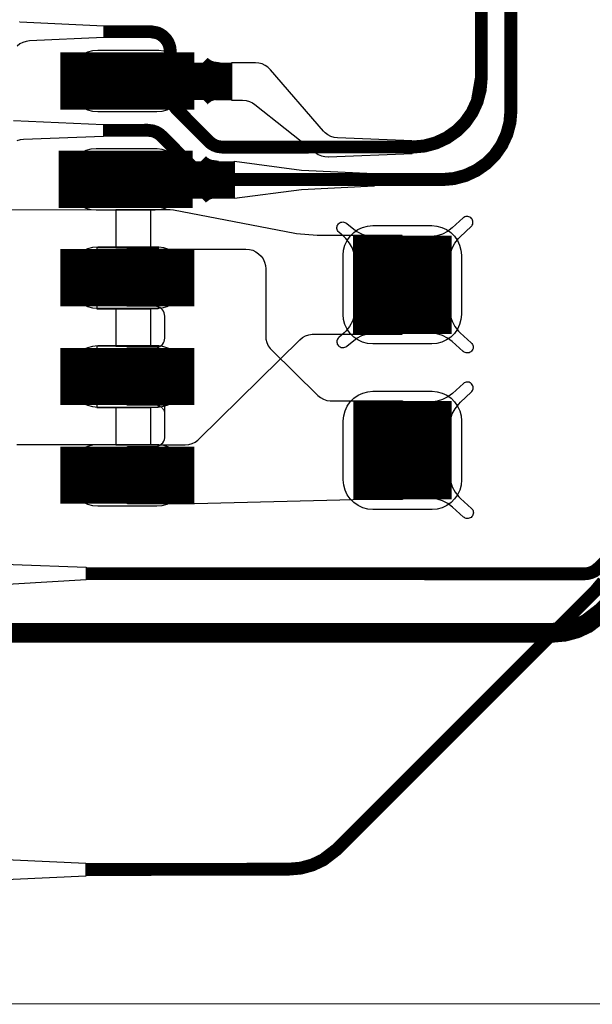
# Model space of a CAD drawing. Extents: x -1.1 to 15.5, y 0.1 to 3.8.
# Drawn here: x 0.6 to 0.9, y 0.1 to 0.6 of the extents above; entities that cross this region are included whole.
import ezdxf

# ---------------------------------------------------------------- set-up
doc = ezdxf.new("R2010")
doc.units = 0
doc.header["$MEASUREMENT"] = 0
doc.layers.get('0').update_dxf_attribs({"color": 1, "linetype": 'CONTINUOUS'})
for name, color, linetype in [('10_TRA-FS', 2, 'CONTINUOUS'), ('12_TRA-FS', 2, 'CONTINUOUS'), ('13_MSK-NS', 4, 'CONTINUOUS'), ('19_OUTLINE', 230, 'CONTINUOUS'), ('1_TRA-NS', 1, 'CONTINUOUS'), ('20_STF-', 134, 'CONTINUOUS'), ('23_POP-', 134, 'CONTINUOUS'), ('26_POP-', 54, 'CONTINUOUS'), ('29_PST-NS', 134, 'CONTINUOUS'), ('2_TRA-NS', 1, 'CONTINUOUS'), ('3_TRA-NS', 1, 'CONTINUOUS'), ('4_TRA-NS', 1, 'CONTINUOUS'), ('5_TRA-NS', 1, 'CONTINUOUS'), ('6_TRA-NS', 1, 'CONTINUOUS'), ('7_TRA-FS', 2, 'CONTINUOUS'), ('8_TRA-FS', 2, 'CONTINUOUS')]:
    doc.layers.add(name, color=color, linetype=linetype)

# ---------------------------------------------------------------- blocks, each defined once
blk = doc.blocks.new('D23SQUARE0_05X0_05', base_point=(0.025, 0.025))
blk.add_lwpolyline([(0, 0.025, 0.05, 0.05, 0), (0.05, 0.025, 0.05, 0.05, 0)], format="xyseb")
blk = doc.blocks.new('D22RECT0_068X0_029', base_point=(0.034, 0.0145))
blk.add_lwpolyline([(0, 0.0145, 0.029, 0.029, 0), (0.068, 0.0145, 0.029, 0.029, 0)], format="xyseb")
blk = doc.blocks.new('D18ROUND0_019X0_019', base_point=(0.0095, 0.0095))
blk.add_lwpolyline([(0.00475, 0.0095, 0.0095, 0.0095, 1), (0.01425, 0.0095, 0.0095, 0.0095, 1), (0.00475, 0.0095, 0.0095, 0.0095, 0)], format="xyseb")

msp = doc.modelspace()

# ---------------------------------------------------------------- linework, layer by layer
at = {"layer": '12_TRA-FS'}
for points in [[(0.8578, 0.8978, 0.0065, 0.0065, 0), (0.8578, 0.5692, 0.0065, 0.0065, 0), (0.8578, 0.5692, 0.0065, 0.0065, 0), (0.857268, 0.563122, 0.0065, 0.0065, 0), (0.855689, 0.557229, 0.0065, 0.0065, 0), (0.853111, 0.5517, 0.0065, 0.0065, 0), (0.849612, 0.546702, 0.0065, 0.0065, 0), (0.845298, 0.542388, 0.0065, 0.0065, 0), (0.8403, 0.538889, 0.0065, 0.0065, 0), (0.834771, 0.536311, 0.0065, 0.0065, 0), (0.828878, 0.534732, 0.0065, 0.0065, 0), (0.8228, 0.5342, 0.0065, 0.0065, 0), (0.7266, 0.5341, 0.0065, 0.0065, 0), (0.7266, 0.5341, 0.0065, 0.0065, 0), (0.723944, 0.534459, 0.0065, 0.0065, 0), (0.722311, 0.535067, 0.0065, 0.0065, 0), (0.720807, 0.535949, 0.0065, 0.0065, 0), (0.7195, 0.5371, 0.0065, 0.0065, 0), (0.7029, 0.5538, 0.0065, 0.0065, 0), (0.7029, 0.5538, 0.0065, 0.0065, 0), (0.701358, 0.555789, 0.0065, 0.0065, 0), (0.700602, 0.557368, 0.0065, 0.0065, 0), (0.700131, 0.559053, 0.0065, 0.0065, 0), (0.7, 0.5608, 0.0065, 0.0065, 0), (0.7, 0.5826, 0.0065, 0.0065, 0), (0.7, 0.5826, 0.0065, 0.0065, 0), (0.699847, 0.584354, 0.0065, 0.0065, 0), (0.699391, 0.586054, 0.0065, 0.0065, 0), (0.698647, 0.58765, 0.0065, 0.0065, 0), (0.697637, 0.589092, 0.0065, 0.0065, 0), (0.696392, 0.590337, 0.0065, 0.0065, 0), (0.69495, 0.591347, 0.0065, 0.0065, 0), (0.693354, 0.592091, 0.0065, 0.0065, 0), (0.69, 0.5927, 0.0065, 0.0065, 0), (0.6662, 0.5927, 0.0065, 0.0065, 0)], [(0.8728, 0.8934, 0.0065, 0.0065, 0), (0.8729, 0.5527, 0.0065, 0.0065, 0), (0.8729, 0.5527, 0.0065, 0.0065, 0), (0.872368, 0.546622, 0.0065, 0.0065, 0), (0.870789, 0.540729, 0.0065, 0.0065, 0), (0.868211, 0.5352, 0.0065, 0.0065, 0), (0.864712, 0.530202, 0.0065, 0.0065, 0), (0.860398, 0.525888, 0.0065, 0.0065, 0), (0.8554, 0.522389, 0.0065, 0.0065, 0), (0.849871, 0.519811, 0.0065, 0.0065, 0), (0.843978, 0.518232, 0.0065, 0.0065, 0), (0.8379, 0.5177, 0.0065, 0.0065, 0), (0.7218, 0.5177, 0.0065, 0.0065, 0), (0.7218, 0.5177, 0.0065, 0.0065, 0), (0.719212, 0.518041, 0.0065, 0.0065, 0), (0.717574, 0.518637, 0.0065, 0.0065, 0), (0.716064, 0.519508, 0.0065, 0.0065, 0), (0.7147, 0.5206, 0.0065, 0.0065, 0), (0.6957, 0.5397, 0.0065, 0.0065, 0), (0.6957, 0.5397, 0.0065, 0.0065, 0), (0.694357, 0.540841, 0.0065, 0.0065, 0), (0.692837, 0.541733, 0.0065, 0.0065, 0), (0.691185, 0.542347, 0.0065, 0.0065, 0), (0.6885, 0.5427, 0.0065, 0.0065, 0), (0.6661, 0.5426, 0.0065, 0.0065, 0)], [(0.919635, 0.313775, 0.0065, 0.0065, 0), (0.9157, 0.3091, 0.0065, 0.0065, 0), (0.7847, 0.1781, 0.0065, 0.0065, 0), (0.7847, 0.1781, 0.0065, 0.0065, 0), (0.77757, 0.172611, 0.0065, 0.0065, 0), (0.772061, 0.170018, 0.0065, 0.0065, 0), (0.766186, 0.168422, 0.0065, 0.0065, 0), (0.7601, 0.1679, 0.0065, 0.0065, 0), (0.6572, 0.1677, 0.0065, 0.0065, 0)]]:
    msp.add_lwpolyline(points, format="xyseb", dxfattribs=at)
at = {"layer": '13_MSK-NS'}
for points in [[(0.6482, 0.5682), (0.6482, 0.5672), (0.64843, 0.5646), (0.6491, 0.56207), (0.65021, 0.5597), (0.65171, 0.55756), (0.65356, 0.55571), (0.6557, 0.55421), (0.65807, 0.5531), (0.6606, 0.55243), (0.6632, 0.5522), (0.6932, 0.5522), (0.6958, 0.55243), (0.69833, 0.5531), (0.7007, 0.55421), (0.70284, 0.55571), (0.70469, 0.55756), (0.70619, 0.5597), (0.7073, 0.56207), (0.70797, 0.5646), (0.7082, 0.5672), (0.70814, 0.56982), (0.70763, 0.57239), (0.70669, 0.57484), (0.70533, 0.57708), (0.7036, 0.57905), (0.70156, 0.58069), (0.69927, 0.58195), (0.69679, 0.5828), (0.6942, 0.5832), (0.6932, 0.5832), (0.6632, 0.5832), (0.6606, 0.58297), (0.65807, 0.5823), (0.6557, 0.58119), (0.65356, 0.57969), (0.65171, 0.57784), (0.65021, 0.5757), (0.6491, 0.57333), (0.64843, 0.5708), (0.6482, 0.5682)], [(0.6473, 0.5183), (0.6473, 0.5173), (0.64753, 0.5147), (0.6482, 0.51217), (0.64931, 0.5098), (0.65081, 0.50766), (0.65266, 0.50581), (0.6548, 0.50431), (0.65717, 0.5032), (0.6597, 0.50253), (0.6623, 0.5023), (0.6923, 0.5023), (0.6949, 0.50253), (0.69743, 0.5032), (0.6998, 0.50431), (0.70194, 0.50581), (0.70379, 0.50766), (0.70529, 0.5098), (0.7064, 0.51217), (0.70707, 0.5147), (0.7073, 0.5173), (0.70724, 0.51992), (0.70673, 0.52249), (0.70579, 0.52494), (0.70443, 0.52718), (0.7027, 0.52915), (0.70066, 0.53079), (0.69837, 0.53205), (0.69589, 0.5329), (0.6933, 0.5333), (0.6923, 0.5333), (0.6623, 0.5333), (0.6597, 0.53307), (0.65717, 0.5324), (0.6548, 0.53129), (0.65266, 0.52979), (0.65081, 0.52794), (0.64931, 0.5258), (0.6482, 0.52343), (0.64753, 0.5209), (0.6473, 0.5183)], [(0.8477, 0.4793), (0.8477, 0.4493), (0.84747, 0.4467), (0.8468, 0.44417), (0.84569, 0.4418), (0.84419, 0.43966), (0.84234, 0.43781), (0.8402, 0.43631), (0.83783, 0.4352), (0.8353, 0.43453), (0.8327, 0.4343), (0.8027, 0.4343), (0.8001, 0.43453), (0.79757, 0.4352), (0.7952, 0.43631), (0.79306, 0.43781), (0.79121, 0.43966), (0.78971, 0.4418), (0.7886, 0.44417), (0.78793, 0.4467), (0.7877, 0.4493), (0.7877, 0.4793), (0.78793, 0.4819), (0.7886, 0.48443), (0.78971, 0.4868), (0.79121, 0.48894), (0.79306, 0.49079), (0.7952, 0.49229), (0.79757, 0.4934), (0.8001, 0.49407), (0.8027, 0.4943), (0.8327, 0.4943), (0.8353, 0.49407), (0.83783, 0.4934), (0.8402, 0.49229), (0.84234, 0.49079), (0.84419, 0.48894), (0.84569, 0.4868), (0.8468, 0.48443), (0.84747, 0.4819), (0.8477, 0.4793)], [(0.6482, 0.4684), (0.6482, 0.4674), (0.64843, 0.4648), (0.6491, 0.46227), (0.65021, 0.4599), (0.65171, 0.45776), (0.65356, 0.45591), (0.6557, 0.45441), (0.65807, 0.4533), (0.6606, 0.45263), (0.6632, 0.4524), (0.6932, 0.4524), (0.6958, 0.45263), (0.69833, 0.4533), (0.7007, 0.45441), (0.70284, 0.45591), (0.70469, 0.45776), (0.70619, 0.4599), (0.7073, 0.46227), (0.70797, 0.4648), (0.7082, 0.4674), (0.70814, 0.47002), (0.70763, 0.47259), (0.70669, 0.47504), (0.70533, 0.47728), (0.7036, 0.47925), (0.70156, 0.48089), (0.69927, 0.48215), (0.69679, 0.483), (0.6942, 0.4834), (0.6932, 0.4834), (0.6632, 0.4834), (0.6606, 0.48317), (0.65807, 0.4825), (0.6557, 0.48139), (0.65356, 0.47989), (0.65171, 0.47804), (0.65021, 0.4759), (0.6491, 0.47353), (0.64843, 0.471), (0.6482, 0.4684)], [(0.6482, 0.4183), (0.6482, 0.4173), (0.64843, 0.4147), (0.6491, 0.41217), (0.65021, 0.4098), (0.65171, 0.40766), (0.65356, 0.40581), (0.6557, 0.40431), (0.65807, 0.4032), (0.6606, 0.40253), (0.6632, 0.4023), (0.6932, 0.4023), (0.6958, 0.40253), (0.69833, 0.4032), (0.7007, 0.40431), (0.70284, 0.40581), (0.70469, 0.40766), (0.70619, 0.4098), (0.7073, 0.41217), (0.70797, 0.4147), (0.7082, 0.4173), (0.70814, 0.41992), (0.70763, 0.42249), (0.70669, 0.42494), (0.70533, 0.42718), (0.7036, 0.42915), (0.70156, 0.43079), (0.69927, 0.43205), (0.69679, 0.4329), (0.6942, 0.4333), (0.6932, 0.4333), (0.6632, 0.4333), (0.6606, 0.43307), (0.65807, 0.4324), (0.6557, 0.43129), (0.65356, 0.42979), (0.65171, 0.42794), (0.65021, 0.4258), (0.6491, 0.42343), (0.64843, 0.4209), (0.6482, 0.4183)], [(0.8478, 0.3953), (0.8478, 0.3653), (0.84757, 0.3627), (0.8469, 0.36017), (0.84579, 0.3578), (0.84429, 0.35566), (0.84244, 0.35381), (0.8403, 0.35231), (0.83793, 0.3512), (0.8354, 0.35053), (0.8328, 0.3503), (0.8028, 0.3503), (0.8002, 0.35053), (0.79767, 0.3512), (0.7953, 0.35231), (0.79316, 0.35381), (0.79131, 0.35566), (0.78981, 0.3578), (0.7887, 0.36017), (0.78803, 0.3627), (0.7878, 0.3653), (0.7878, 0.3953), (0.78803, 0.3979), (0.7887, 0.40043), (0.78981, 0.4028), (0.79131, 0.40494), (0.79316, 0.40679), (0.7953, 0.40829), (0.79767, 0.4094), (0.8002, 0.41007), (0.8028, 0.4103), (0.8328, 0.4103), (0.8354, 0.41007), (0.83793, 0.4094), (0.8403, 0.40829), (0.84244, 0.40679), (0.84429, 0.40494), (0.84579, 0.4028), (0.8469, 0.40043), (0.84757, 0.3979), (0.8478, 0.3953)], [(0.6482, 0.3682), (0.6482, 0.3672), (0.64843, 0.3646), (0.6491, 0.36207), (0.65021, 0.3597), (0.65171, 0.35756), (0.65356, 0.35571), (0.6557, 0.35421), (0.65807, 0.3531), (0.6606, 0.35243), (0.6632, 0.3522), (0.6932, 0.3522), (0.6958, 0.35243), (0.69833, 0.3531), (0.7007, 0.35421), (0.70284, 0.35571), (0.70469, 0.35756), (0.70619, 0.3597), (0.7073, 0.36207), (0.70797, 0.3646), (0.7082, 0.3672), (0.70814, 0.36982), (0.70763, 0.37239), (0.70669, 0.37484), (0.70533, 0.37708), (0.7036, 0.37905), (0.70156, 0.38069), (0.69927, 0.38195), (0.69679, 0.3828), (0.6942, 0.3832), (0.6932, 0.3832), (0.6632, 0.3832), (0.6606, 0.38297), (0.65807, 0.3823), (0.6557, 0.38119), (0.65356, 0.37969), (0.65171, 0.37784), (0.65021, 0.3757), (0.6491, 0.37333), (0.64843, 0.3708), (0.6482, 0.3682)]]:
    msp.add_lwpolyline(points, close=True, dxfattribs=at)
at = {"layer": '19_OUTLINE'}
msp.add_lwpolyline([(1.2467, 1.0706, 0.0005, 0.0005, 0), (0.592, 1.0707, 0.0005, 0.0005, 0), (0.592, 1.0707, 0.0005, 0.0005, 0), (0.55727, 1.067662, 0.0005, 0.0005, 0), (0.523596, 1.058639, 0.0005, 0.0005, 0), (0.492, 1.043905, 0.0005, 0.0005, 0), (0.463442, 1.023909, 0.0005, 0.0005, 0), (0.438791, 0.999258, 0.0005, 0.0005, 0), (0.418795, 0.9707, 0.0005, 0.0005, 0), (0.404061, 0.939104, 0.0005, 0.0005, 0), (0.395038, 0.90543, 0.0005, 0.0005, 0), (0.392, 0.8707, 0.0005, 0.0005, 0), (0.392, 0.2996, 0.0005, 0.0005, 0), (0.392, 0.2996, 0.0005, 0.0005, 0), (0.395038, 0.26487, 0.0005, 0.0005, 0), (0.404061, 0.231196, 0.0005, 0.0005, 0), (0.418795, 0.1996, 0.0005, 0.0005, 0), (0.438791, 0.171042, 0.0005, 0.0005, 0), (0.463442, 0.146391, 0.0005, 0.0005, 0), (0.492, 0.126395, 0.0005, 0.0005, 0), (0.523596, 0.111661, 0.0005, 0.0005, 0), (0.55727, 0.102638, 0.0005, 0.0005, 0), (0.592, 0.0996, 0.0005, 0.0005, 0), (1.2416, 0.0996, 0.0005, 0.0005, 0)], format="xyseb", dxfattribs=at)
at = {"layer": '1_TRA-NS'}
for points in [[(0.7311, 0.5579), (0.7367, 0.5579), (0.73844, 0.55775), (0.74012, 0.5573), (0.7417, 0.55656), (0.7429, 0.5557), (0.7736, 0.5314), (0.77505, 0.53045), (0.77664, 0.52975), (0.77833, 0.52935), (0.78006, 0.52924), (0.7803, 0.5292), (0.8228, 0.5309), (0.8228, 0.5374), (0.7849, 0.5388), (0.78317, 0.53902), (0.7815, 0.53954), (0.77995, 0.54034), (0.77856, 0.5414), (0.7778, 0.5423), (0.7508, 0.5734), (0.74956, 0.57462), (0.74812, 0.5756), (0.74654, 0.57633), (0.74485, 0.57676), (0.7433, 0.5769), (0.7311, 0.5769), (0.7311, 0.5579)], [(0.7325, 0.527), (0.7665, 0.5225), (0.8035, 0.5208), (0.8035, 0.5143), (0.7665, 0.5125), (0.7325, 0.508), (0.7325, 0.527)], [(0.7938, 0.477), (0.79337, 0.47996), (0.79242, 0.48282), (0.791, 0.48546), (0.78914, 0.48782), (0.7883, 0.4887), (0.7855, 0.491), (0.78515, 0.49138), (0.78487, 0.49182), (0.78467, 0.4923), (0.78456, 0.4928), (0.78453, 0.49332), (0.7846, 0.49383), (0.78475, 0.49433), (0.78499, 0.49479), (0.7853, 0.4952), (0.78568, 0.49555), (0.78612, 0.49583), (0.7866, 0.49603), (0.7871, 0.49614), (0.78762, 0.49617), (0.78813, 0.4961), (0.78863, 0.49595), (0.78909, 0.49571), (0.7895, 0.4954), (0.7896, 0.4954), (0.7923, 0.4932), (0.79467, 0.49141), (0.79731, 0.49006), (0.80014, 0.48919), (0.80308, 0.48882), (0.8044, 0.4887), (0.7938, 0.477)], [(0.8416, 0.477), (0.84203, 0.47996), (0.84298, 0.48282), (0.8444, 0.48546), (0.84626, 0.48782), (0.8471, 0.4887), (0.8526, 0.4938), (0.85295, 0.49418), (0.85323, 0.49462), (0.85343, 0.4951), (0.85354, 0.4956), (0.85357, 0.49612), (0.8535, 0.49663), (0.85335, 0.49713), (0.85311, 0.49759), (0.8528, 0.498), (0.85242, 0.49835), (0.85198, 0.49863), (0.8515, 0.49883), (0.851, 0.49894), (0.85048, 0.49897), (0.84997, 0.4989), (0.84947, 0.49875), (0.84901, 0.49851), (0.8486, 0.4982), (0.8431, 0.4932), (0.84073, 0.49141), (0.83809, 0.49006), (0.83526, 0.48919), (0.83232, 0.48882), (0.8309, 0.4887), (0.8416, 0.477)], [(0.6781, 0.4033), (0.6781, 0.4323), (0.6922, 0.4323), (0.69307, 0.43238), (0.69391, 0.4326), (0.6947, 0.43297), (0.69541, 0.43347), (0.69603, 0.43409), (0.69653, 0.4348), (0.6969, 0.43559), (0.69712, 0.43643), (0.6972, 0.4373), (0.6972, 0.4484), (0.69712, 0.44927), (0.6969, 0.45011), (0.69653, 0.4509), (0.69603, 0.45161), (0.69541, 0.45223), (0.6947, 0.45273), (0.69391, 0.4531), (0.69307, 0.45332), (0.6922, 0.4534), (0.678, 0.4534), (0.678, 0.4824), (0.7384, 0.4824), (0.74014, 0.48225), (0.74182, 0.4818), (0.7434, 0.48106), (0.74483, 0.48006), (0.74606, 0.47883), (0.74706, 0.4774), (0.7478, 0.47582), (0.74825, 0.47414), (0.7484, 0.4724), (0.7484, 0.4384), (0.74855, 0.43666), (0.749, 0.43498), (0.74974, 0.4334), (0.75074, 0.43197), (0.7514, 0.4313), (0.7749, 0.4082), (0.77624, 0.40709), (0.77775, 0.40623), (0.77939, 0.40565), (0.7811, 0.40536), (0.7819, 0.4054), (0.8178, 0.4054), (0.8178, 0.3554), (0.7928, 0.3553), (0.7122, 0.3532), (0.6782, 0.3532), (0.6782, 0.3822), (0.6923, 0.3822), (0.6932, 0.38232), (0.69406, 0.38259), (0.69487, 0.383), (0.69559, 0.38355), (0.69621, 0.38421), (0.6967, 0.38497), (0.69705, 0.38581), (0.69725, 0.38669), (0.6973, 0.3873), (0.6973, 0.4033), (0.6781, 0.4033)], [(0.7938, 0.4516), (0.79337, 0.44864), (0.79242, 0.44578), (0.791, 0.44314), (0.78914, 0.44078), (0.7883, 0.4399), (0.7855, 0.4376), (0.78515, 0.43722), (0.78487, 0.43678), (0.78467, 0.4363), (0.78456, 0.4358), (0.78453, 0.43528), (0.7846, 0.43477), (0.78475, 0.43427), (0.78499, 0.43381), (0.7853, 0.4334), (0.78568, 0.43305), (0.78612, 0.43277), (0.7866, 0.43257), (0.7871, 0.43246), (0.78762, 0.43243), (0.78813, 0.4325), (0.78863, 0.43265), (0.78909, 0.43289), (0.7895, 0.4332), (0.7896, 0.4332), (0.7923, 0.4354), (0.79463, 0.43719), (0.79725, 0.43854), (0.80007, 0.43943), (0.80299, 0.43981), (0.8045, 0.4398), (0.7938, 0.4516)], [(0.8416, 0.4516), (0.84203, 0.44864), (0.84298, 0.44578), (0.8444, 0.44314), (0.84626, 0.44078), (0.8471, 0.4399), (0.8527, 0.4349), (0.85305, 0.43452), (0.85333, 0.43408), (0.85353, 0.4336), (0.85364, 0.4331), (0.85367, 0.43258), (0.8536, 0.43207), (0.85345, 0.43157), (0.85321, 0.43111), (0.8529, 0.4307), (0.85252, 0.43035), (0.85208, 0.43007), (0.8516, 0.42987), (0.8511, 0.42976), (0.85058, 0.42973), (0.85007, 0.4298), (0.84957, 0.42995), (0.84911, 0.43019), (0.8487, 0.4305), (0.8486, 0.4304), (0.8431, 0.4355), (0.84073, 0.43729), (0.83809, 0.43864), (0.83526, 0.43951), (0.83232, 0.43988), (0.831, 0.4399), (0.8416, 0.4516)], [(0.8417, 0.393), (0.84213, 0.39596), (0.84308, 0.39882), (0.8445, 0.40146), (0.84636, 0.40382), (0.8472, 0.4047), (0.8527, 0.4098), (0.85305, 0.41018), (0.85333, 0.41062), (0.85353, 0.4111), (0.85364, 0.4116), (0.85367, 0.41212), (0.8536, 0.41263), (0.85345, 0.41313), (0.85321, 0.41359), (0.8529, 0.414), (0.85252, 0.41435), (0.85208, 0.41463), (0.8516, 0.41483), (0.8511, 0.41494), (0.85058, 0.41497), (0.85007, 0.4149), (0.84957, 0.41475), (0.84911, 0.41451), (0.8487, 0.4142), (0.8432, 0.4092), (0.84083, 0.40741), (0.83819, 0.40606), (0.83536, 0.40519), (0.83242, 0.40482), (0.831, 0.4047), (0.8417, 0.393)], [(0.8417, 0.3676), (0.84213, 0.36464), (0.84308, 0.36178), (0.8445, 0.35914), (0.84636, 0.35678), (0.8472, 0.3559), (0.8528, 0.3509), (0.85315, 0.35052), (0.85343, 0.35008), (0.85363, 0.3496), (0.85374, 0.3491), (0.85377, 0.34858), (0.8537, 0.34807), (0.85355, 0.34757), (0.85331, 0.34711), (0.853, 0.3467), (0.85262, 0.34635), (0.85218, 0.34607), (0.8517, 0.34587), (0.8512, 0.34576), (0.85068, 0.34573), (0.85017, 0.3458), (0.84967, 0.34595), (0.84921, 0.34619), (0.8488, 0.3465), (0.8487, 0.3464), (0.8432, 0.3515), (0.84083, 0.35329), (0.83819, 0.35464), (0.83536, 0.35551), (0.83242, 0.35588), (0.8311, 0.3559), (0.8417, 0.3676)], [(0.5863, 0.327), (0.6203, 0.3225), (0.6573, 0.3211), (0.6573, 0.3146), (0.6203, 0.3125), (0.5863, 0.308), (0.5863, 0.327)]]:
    msp.add_lwpolyline(points, close=True, dxfattribs=at)
at = {"layer": '20_STF-'}
msp.add_lwpolyline([(1.2467, 1.0706, 0.0005, 0.0005, 0), (0.592, 1.0707, 0.0005, 0.0005, 0), (0.592, 1.0707, 0.0005, 0.0005, 0), (0.55727, 1.067662, 0.0005, 0.0005, 0), (0.523596, 1.058639, 0.0005, 0.0005, 0), (0.492, 1.043905, 0.0005, 0.0005, 0), (0.463442, 1.023909, 0.0005, 0.0005, 0), (0.438791, 0.999258, 0.0005, 0.0005, 0), (0.418795, 0.9707, 0.0005, 0.0005, 0), (0.404061, 0.939104, 0.0005, 0.0005, 0), (0.395038, 0.90543, 0.0005, 0.0005, 0), (0.392, 0.8707, 0.0005, 0.0005, 0), (0.392, 0.2996, 0.0005, 0.0005, 0), (0.392, 0.2996, 0.0005, 0.0005, 0), (0.395038, 0.26487, 0.0005, 0.0005, 0), (0.404061, 0.231196, 0.0005, 0.0005, 0), (0.418795, 0.1996, 0.0005, 0.0005, 0), (0.438791, 0.171042, 0.0005, 0.0005, 0), (0.463442, 0.146391, 0.0005, 0.0005, 0), (0.492, 0.126395, 0.0005, 0.0005, 0), (0.523596, 0.111661, 0.0005, 0.0005, 0), (0.55727, 0.102638, 0.0005, 0.0005, 0), (0.592, 0.0996, 0.0005, 0.0005, 0), (1.2417, 0.0996, 0.0005, 0.0005, 0)], format="xyseb", dxfattribs=at)
at = {"layer": '23_POP-'}
for points in [[(0.6462, 0.5552), (0.7072, 0.5552), (0.7072, 0.5802), (0.6462, 0.5802), (0.6462, 0.5552)], [(0.6453, 0.5053), (0.7063, 0.5053), (0.7063, 0.5303), (0.6453, 0.5303), (0.6453, 0.5053)], [(0.7957, 0.4863), (0.8397, 0.4863), (0.8397, 0.4423), (0.7957, 0.4423), (0.7957, 0.4863)], [(0.7102, 0.4804), (0.6462, 0.4804), (0.6462, 0.4584), (0.7102, 0.4584), (0.7102, 0.4804)], [(0.7102, 0.4083), (0.6462, 0.4083), (0.6462, 0.4273), (0.7102, 0.4273), (0.7102, 0.4083)], [(0.7958, 0.4023), (0.8398, 0.4023), (0.8398, 0.3584), (0.7958, 0.3584), (0.7958, 0.4023)], [(0.7072, 0.3552), (0.6462, 0.3552), (0.6462, 0.3772), (0.7072, 0.3772), (0.7072, 0.3552)]]:
    msp.add_lwpolyline(points, close=True, dxfattribs=at)
at = {"layer": '26_POP-'}
for points in [[(0.7957, 0.4863), (0.8397, 0.4863), (0.8397, 0.4423), (0.7957, 0.4423), (0.7957, 0.4863)], [(0.7958, 0.4023), (0.8398, 0.4023), (0.8398, 0.3584), (0.7958, 0.3584), (0.7958, 0.4023)]]:
    msp.add_lwpolyline(points, close=True, dxfattribs=at)
at = {"layer": '29_PST-NS'}
for points in [[(0.6533, 0.5683), (0.6533, 0.5673), (0.65345, 0.56556), (0.6539, 0.56388), (0.65464, 0.5623), (0.65564, 0.56087), (0.65687, 0.55964), (0.6583, 0.55864), (0.65988, 0.5579), (0.66156, 0.55745), (0.6633, 0.5573), (0.6933, 0.5573), (0.69504, 0.55745), (0.69672, 0.5579), (0.6983, 0.55864), (0.69973, 0.55964), (0.70096, 0.56087), (0.70196, 0.5623), (0.7027, 0.56388), (0.70315, 0.56556), (0.7033, 0.5673), (0.70332, 0.56905), (0.70304, 0.57078), (0.70246, 0.57244), (0.7016, 0.57396), (0.70049, 0.57532), (0.69916, 0.57646), (0.69766, 0.57736), (0.69602, 0.57798), (0.6943, 0.5783), (0.6933, 0.5783), (0.6633, 0.5783), (0.66156, 0.57815), (0.65988, 0.5777), (0.6583, 0.57696), (0.65687, 0.57596), (0.65564, 0.57473), (0.65464, 0.5733), (0.6539, 0.57172), (0.65345, 0.57004), (0.6533, 0.5683)], [(0.6533, 0.5184), (0.6533, 0.5174), (0.65345, 0.51566), (0.6539, 0.51398), (0.65464, 0.5124), (0.65564, 0.51097), (0.65687, 0.50974), (0.6583, 0.50874), (0.65988, 0.508), (0.66156, 0.50755), (0.6633, 0.5074), (0.6933, 0.5074), (0.69504, 0.50755), (0.69672, 0.508), (0.6983, 0.50874), (0.69973, 0.50974), (0.70096, 0.51097), (0.70196, 0.5124), (0.7027, 0.51398), (0.70315, 0.51566), (0.7033, 0.5174), (0.70332, 0.51915), (0.70304, 0.52088), (0.70246, 0.52254), (0.7016, 0.52406), (0.70049, 0.52542), (0.69916, 0.52656), (0.69766, 0.52746), (0.69602, 0.52808), (0.6943, 0.5284), (0.6933, 0.5284), (0.6633, 0.5284), (0.66156, 0.52825), (0.65988, 0.5278), (0.6583, 0.52706), (0.65687, 0.52606), (0.65564, 0.52483), (0.65464, 0.5234), (0.6539, 0.52182), (0.65345, 0.52014), (0.6533, 0.5184)], [(0.6532, 0.4685), (0.6532, 0.4675), (0.65335, 0.46576), (0.6538, 0.46408), (0.65454, 0.4625), (0.65554, 0.46107), (0.65677, 0.45984), (0.6582, 0.45884), (0.65978, 0.4581), (0.66146, 0.45765), (0.6632, 0.4575), (0.6932, 0.4575), (0.69494, 0.45765), (0.69662, 0.4581), (0.6982, 0.45884), (0.69963, 0.45984), (0.70086, 0.46107), (0.70186, 0.4625), (0.7026, 0.46408), (0.70305, 0.46576), (0.7032, 0.4675), (0.70322, 0.46925), (0.70294, 0.47098), (0.70236, 0.47264), (0.7015, 0.47416), (0.70039, 0.47552), (0.69906, 0.47666), (0.69756, 0.47756), (0.69592, 0.47818), (0.6942, 0.4785), (0.6932, 0.4785), (0.6632, 0.4785), (0.66146, 0.47835), (0.65978, 0.4779), (0.6582, 0.47716), (0.65677, 0.47616), (0.65554, 0.47493), (0.65454, 0.4735), (0.6538, 0.47192), (0.65335, 0.47024), (0.6532, 0.4685)], [(0.6533, 0.4184), (0.6533, 0.4174), (0.65345, 0.41566), (0.6539, 0.41398), (0.65464, 0.4124), (0.65564, 0.41097), (0.65687, 0.40974), (0.6583, 0.40874), (0.65988, 0.408), (0.66156, 0.40755), (0.6633, 0.4074), (0.6933, 0.4074), (0.69504, 0.40755), (0.69672, 0.408), (0.6983, 0.40874), (0.69973, 0.40974), (0.70096, 0.41097), (0.70196, 0.4124), (0.7027, 0.41398), (0.70315, 0.41566), (0.7033, 0.4174), (0.70332, 0.41915), (0.70304, 0.42088), (0.70246, 0.42254), (0.7016, 0.42406), (0.70049, 0.42542), (0.69916, 0.42656), (0.69766, 0.42746), (0.69602, 0.42808), (0.6943, 0.4284), (0.6933, 0.4284), (0.6633, 0.4284), (0.66156, 0.42825), (0.65988, 0.4278), (0.6583, 0.42706), (0.65687, 0.42606), (0.65564, 0.42483), (0.65464, 0.4234), (0.6539, 0.42182), (0.65345, 0.42014), (0.6533, 0.4184)], [(0.6532, 0.3684), (0.6532, 0.3674), (0.65335, 0.36566), (0.6538, 0.36398), (0.65454, 0.3624), (0.65554, 0.36097), (0.65677, 0.35974), (0.6582, 0.35874), (0.65978, 0.358), (0.66146, 0.35755), (0.6632, 0.3574), (0.6932, 0.3574), (0.69494, 0.35755), (0.69662, 0.358), (0.6982, 0.35874), (0.69963, 0.35974), (0.70086, 0.36097), (0.70186, 0.3624), (0.7026, 0.36398), (0.70305, 0.36566), (0.7032, 0.3674), (0.70322, 0.36915), (0.70294, 0.37088), (0.70236, 0.37254), (0.7015, 0.37406), (0.70039, 0.37542), (0.69906, 0.37656), (0.69756, 0.37746), (0.69592, 0.37808), (0.6942, 0.3784), (0.6932, 0.3784), (0.6632, 0.3784), (0.66146, 0.37825), (0.65978, 0.3778), (0.6582, 0.37706), (0.65677, 0.37606), (0.65554, 0.37483), (0.65454, 0.3734), (0.6538, 0.37182), (0.65335, 0.37014), (0.6532, 0.3684)]]:
    msp.add_lwpolyline(points, close=True, dxfattribs=at)
at = {"layer": '3_TRA-NS'}
msp.add_lwpolyline([(0.6973, 0.3983, 0.0005, 0.0005, 0), (0.697224, 0.399168, 0.0005, 0.0005, 0), (0.696998, 0.40001, 0.0005, 0.0005, 0), (0.69663, 0.4008, 0.0005, 0.0005, 0), (0.69613, 0.401514, 0.0005, 0.0005, 0), (0.695514, 0.40213, 0.0005, 0.0005, 0), (0.6948, 0.40263, 0.0005, 0.0005, 0), (0.69401, 0.402998, 0.0005, 0.0005, 0), (0.693168, 0.403224, 0.0005, 0.0005, 0), (0.6923, 0.4033, 0.0005, 0.0005, 0)], format="xyseb", dxfattribs=at)
at = {"layer": '5_TRA-NS'}
for points in [[(0.7122, 0.5727, 0.019, 0.019, 0), (0.7123, 0.5726, 0.019, 0.019, 0), (0.7123, 0.5726, 0.019, 0.019, 0), (0.714507, 0.570743, 0.019, 0.019, 0), (0.717006, 0.569301, 0.019, 0.019, 0), (0.719717, 0.568314, 0.019, 0.019, 0), (0.7241, 0.5677, 0.019, 0.019, 0)], [(0.7122, 0.5627, 0.019, 0.019, 0), (0.7123, 0.5628, 0.019, 0.019, 0), (0.7123, 0.5628, 0.019, 0.019, 0), (0.7158, 0.565476, 0.019, 0.019, 0), (0.718421, 0.566681, 0.019, 0.019, 0), (0.721212, 0.567413, 0.019, 0.019, 0), (0.7241, 0.5677, 0.019, 0.019, 0)], [(0.7113, 0.5228, 0.019, 0.019, 0), (0.7114, 0.5227, 0.019, 0.019, 0), (0.7114, 0.5227, 0.019, 0.019, 0), (0.713607, 0.520843, 0.019, 0.019, 0), (0.716106, 0.519401, 0.019, 0.019, 0), (0.718817, 0.518414, 0.019, 0.019, 0), (0.7232, 0.5178, 0.019, 0.019, 0)], [(0.7113, 0.5128, 0.019, 0.019, 0), (0.7114, 0.5129, 0.019, 0.019, 0), (0.7114, 0.5129, 0.019, 0.019, 0), (0.7149, 0.515576, 0.019, 0.019, 0), (0.717521, 0.516781, 0.019, 0.019, 0), (0.720312, 0.517513, 0.019, 0.019, 0), (0.7232, 0.5178, 0.019, 0.019, 0)]]:
    msp.add_lwpolyline(points, format="xyseb", dxfattribs=at)
at = {"layer": '6_TRA-NS'}
for points in [[(0.9249, 0.9793, 0.0065, 0.0065, 0), (0.8681, 0.9226, 0.0065, 0.0065, 0), (0.8681, 0.9226, 0.0065, 0.0065, 0), (0.864165, 0.917925, 0.0065, 0.0065, 0), (0.861105, 0.912647, 0.0065, 0.0065, 0), (0.859008, 0.906918, 0.0065, 0.0065, 0), (0.8578, 0.8978, 0.0065, 0.0065, 0), (0.8578, 0.5691, 0.0065, 0.0065, 0), (0.8578, 0.5691, 0.0065, 0.0065, 0), (0.855731, 0.557244, 0.0065, 0.0065, 0), (0.853172, 0.551706, 0.0065, 0.0065, 0), (0.84969, 0.546696, 0.0065, 0.0065, 0), (0.845391, 0.542367, 0.0065, 0.0065, 0), (0.840406, 0.53885, 0.0065, 0.0065, 0), (0.834885, 0.536253, 0.0065, 0.0065, 0), (0.828998, 0.534653, 0.0065, 0.0065, 0), (0.8229, 0.5341, 0.0065, 0.0065, 0), (0.8228, 0.5341, 0.0065, 0.0065, 0)], [(0.9321, 0.9673, 0.0065, 0.0065, 0), (0.8831, 0.9184, 0.0065, 0.0065, 0), (0.8831, 0.9184, 0.0065, 0.0065, 0), (0.879165, 0.913725, 0.0065, 0.0065, 0), (0.876105, 0.908447, 0.0065, 0.0065, 0), (0.874008, 0.902718, 0.0065, 0.0065, 0), (0.8728, 0.8936, 0.0065, 0.0065, 0), (0.8728, 0.5526, 0.0065, 0.0065, 0), (0.8728, 0.5526, 0.0065, 0.0065, 0), (0.872268, 0.546522, 0.0065, 0.0065, 0), (0.870689, 0.540629, 0.0065, 0.0065, 0), (0.868111, 0.5351, 0.0065, 0.0065, 0), (0.864612, 0.530102, 0.0065, 0.0065, 0), (0.860298, 0.525788, 0.0065, 0.0065, 0), (0.8553, 0.522289, 0.0065, 0.0065, 0), (0.849771, 0.519711, 0.0065, 0.0065, 0), (0.843878, 0.518132, 0.0065, 0.0065, 0), (0.8378, 0.5176, 0.0065, 0.0065, 0), (0.8035, 0.5176, 0.0065, 0.0065, 0)], [(0.9382, 0.3176, 0.01, 0.01, 0), (0.9188, 0.2981, 0.01, 0.01, 0), (0.9188, 0.2981, 0.01, 0.01, 0), (0.9115, 0.292489, 0.01, 0.01, 0), (0.905971, 0.289911, 0.01, 0.01, 0), (0.900078, 0.288332, 0.01, 0.01, 0), (0.894, 0.2878, 0.01, 0.01, 0), (0.4693, 0.2878, 0.01, 0.01, 0), (0.4693, 0.2878, 0.01, 0.01, 0), (0.463222, 0.288332, 0.01, 0.01, 0), (0.457329, 0.289911, 0.01, 0.01, 0), (0.4518, 0.292489, 0.01, 0.01, 0), (0.446802, 0.295988, 0.01, 0.01, 0), (0.442488, 0.300302, 0.01, 0.01, 0), (0.438989, 0.3053, 0.01, 0.01, 0), (0.436411, 0.310829, 0.01, 0.01, 0), (0.434832, 0.316722, 0.01, 0.01, 0), (0.4343, 0.3228, 0.01, 0.01, 0), (0.4343, 0.8778, 0.01, 0.01, 0)], [(0.6782, 0.5677, 0.019, 0.019, 0), (0.7311, 0.5674, 0.019, 0.019, 0)], [(0.7325, 0.5175, 0.019, 0.019, 0), (0.6943, 0.5175, 0.019, 0.019, 0), (0.6774, 0.5175, 0.019, 0.019, 0)], [(0.9231, 0.3265, 0.0065, 0.0065, 0), (0.9172, 0.3206, 0.0065, 0.0065, 0), (0.9172, 0.3206, 0.0065, 0.0065, 0), (0.915185, 0.319066, 0.0065, 0.0065, 0), (0.91361, 0.318331, 0.0065, 0.0065, 0), (0.911931, 0.317881, 0.0065, 0.0065, 0), (0.9102, 0.3177, 0.0065, 0.0065, 0), (0.6573, 0.3178, 0.0065, 0.0065, 0)]]:
    msp.add_lwpolyline(points, format="xyseb", dxfattribs=at)
at = {"layer": '7_TRA-FS'}
for points in [[(0.6235, 0.59757), (0.6236, 0.5976), (0.6662, 0.5957), (0.6662, 0.5897), (0.6286, 0.588), (0.62687, 0.58778), (0.6252, 0.58726), (0.62365, 0.58646), (0.62226, 0.5854)], [(0.6205, 0.5476), (0.6661, 0.5456), (0.6661, 0.5396), (0.6255, 0.538), (0.62377, 0.53778), (0.6221, 0.53726)], [(0.6144, 0.5025), (0.6723, 0.5023), (0.6723, 0.5023), (0.69, 0.5023), (0.69, 0.4831), (0.6628, 0.4831), (0.6628, 0.4521), (0.69, 0.4521), (0.69, 0.4331), (0.6628, 0.4331), (0.6628, 0.4021), (0.69, 0.4021), (0.69, 0.3832), (0.6222, 0.3832)]]:
    msp.add_lwpolyline(points, dxfattribs=at)
for points in [[(0.6723, 0.4831), (0.6938, 0.4831), (0.6938, 0.4521), (0.6723, 0.4521), (0.6723, 0.4331), (0.6938, 0.4331), (0.6938, 0.4021), (0.6723, 0.4021), (0.6723, 0.3832), (0.7076, 0.3832), (0.70934, 0.38335), (0.71102, 0.3838), (0.7126, 0.38454), (0.71403, 0.38554), (0.7146, 0.3861), (0.7658, 0.4364), (0.76714, 0.43751), (0.76865, 0.43837), (0.77029, 0.43895), (0.772, 0.43924), (0.7729, 0.4393), (0.8177, 0.4393), (0.8177, 0.4893), (0.7745, 0.4893), (0.76408, 0.49021), (0.7632, 0.4904), (0.7017, 0.5021), (0.69997, 0.50228), (0.6998, 0.5023), (0.6723, 0.5023), (0.6723, 0.4831)], [(0.5862, 0.1771), (0.6202, 0.1726), (0.6572, 0.1709), (0.6572, 0.1644), (0.6202, 0.1626), (0.5862, 0.1581), (0.5862, 0.1771)]]:
    msp.add_lwpolyline(points, close=True, dxfattribs=at)

# ---------------------------------------------------------------- block references
at = {"layer": '10_TRA-FS'}
for p in [(0.6783, 0.5678), (0.6783, 0.5179), (0.6783, 0.4679), (0.6783, 0.4179), (0.6783, 0.3678)]:
    msp.add_blockref('D18ROUND0_019X0_019', p, dxfattribs=at)
at = {"layer": '2_TRA-NS'}
for p in [(0.8177, 0.4643), (0.8178, 0.3804)]:
    msp.add_blockref('D23SQUARE0_05X0_05', p, dxfattribs=at)
at = {"layer": '3_TRA-NS'}
for p in [(0.6782, 0.5677), (0.6773, 0.5178), (0.6782, 0.4679), (0.6782, 0.4178), (0.6782, 0.3677)]:
    msp.add_blockref('D22RECT0_068X0_029', p, dxfattribs=at)
at = {"layer": '4_TRA-NS'}
for p in [(0.6783, 0.5678), (0.6783, 0.5179), (0.6783, 0.4679), (0.6783, 0.4179), (0.6783, 0.3678)]:
    msp.add_blockref('D18ROUND0_019X0_019', p, dxfattribs=at)
at = {"layer": '8_TRA-FS'}
for p in [(0.8177, 0.4643), (0.8178, 0.3804)]:
    msp.add_blockref('D23SQUARE0_05X0_05', p, dxfattribs=at)

doc.saveas('drawing.dxf')
